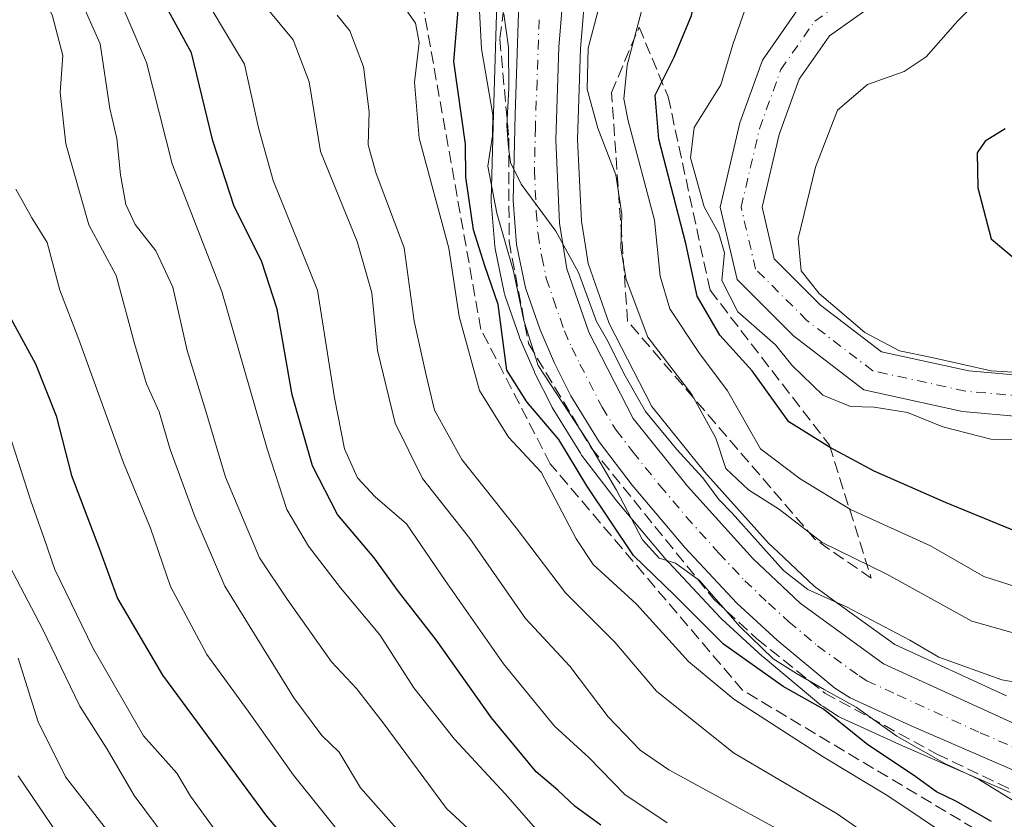
# Model space of a CAD drawing. Units: metres. Extents: x 593173 to 596594, y 4775337 to 4777698.
# Drawn here: x 593369 to 593504, y 4776555 to 4776664 of the extents above; entities that cross this region are included whole.
import ezdxf

# ---------------------------------------------------------------- set-up
doc = ezdxf.new("R2010")
doc.units = ezdxf.units.M
doc.header["$MEASUREMENT"] = 0
doc.linetypes.add('DGN Style 3', pattern=[2.307223458686699, 1.648016756204785, -0.6592067024819142])
doc.linetypes.add('DGN Style 4', pattern=[2.6384748266838614, 1.318413404963828, -0.6592067024819142, 0.001648016756204785, -0.6592067024819142])
for name, color, linetype, lineweight in [('Arbolado forestal CxS', 92, 'Continuous', 0), ('Carretera de calzada única Cxs', 7, 'Continuous', 13), ('Carretera de calzada única eje', 7, 'DGN Style 4', 0), ('Corriente natural Cxs', 4, 'Continuous', 13), ('Corriente natural eje', 4, 'DGN Style 4', 0), ('Curva de nivel maestra', 30, 'Continuous', 30), ('Curva de nivel normal', 30, 'Continuous', 0), ('Núcleo urbano CxS', 7, 'Continuous', 0), ('Suelo desnudo CxS', 253, 'Continuous', 0), ('Talud superficial', 30, 'DGN Style 3', 0)]:
    doc.layers.add(name, color=color, linetype=linetype, lineweight=lineweight)

msp = doc.modelspace()

# ---------------------------------------------------------------- linework, layer by layer
at = {"layer": 'Arbolado forestal CxS', "color": 92, "linetype": 'Continuous', "lineweight": 0}
for points in [[(593503.9036999998, 4776571.659499999, 264.4697000000015), (593488.6205000002, 4776578.6635, 264.4303000000073), (593481.3611000003, 4776583.9277, 263.7302999999956), (593477.6266999999, 4776586.636, 262.8365999999951), (593472.7002999998, 4776591.274499999, 262.609500000006), (593471.3576999997, 4776592.538699999, 262.5607000000018), (593462.6057000002, 4776602.274900001, 262.7820000000065), (593455.4177000001, 4776611.204600001, 263.2179000000033), (593449.5844999999, 4776622.524700001, 262.2927999999956), (593446.7390000002, 4776630.729499999, 263.133600000001), (593446.3515, 4776633.096700001, 263.0124999999971), (593445.7890999997, 4776636.5317, 262.9296999999933), (593445.2823000001, 4776647.659800001, 261.4435999999987), (593445.6858999999, 4776660.1151, 261.0541999999987), (593446.4234999996, 4776668.847300001, 261.2385999999969), (593447.2556999996, 4776675.146299999, 260.6316999999981), (593448.2165999999, 4776679.324899999, 260.2578999999969), (593450.0938999997, 4776682.655099999, 260.2603999999992), (593452.5960999997, 4776685.7805, 260.2140999999974), (593455.6967000002, 4776688.5537, 260.1589999999997), (593457.7408999996, 4776690.011299999, 260.0301999999938), (593471.7476000005, 4776697.0097, 259.1018999999943), (593493.2324999999, 4776706.314300001, 258.4134999999951), (593519.1826, 4776716.892100001, 257.584400000007)], [(593519.1826, 4776716.892100001, 257.584400000007), (593493.2324999999, 4776706.314300001, 258.4134999999951), (593471.7476000005, 4776697.0097, 259.1018999999943), (593457.7408999996, 4776690.011299999, 260.0301999999938), (593455.6967000002, 4776688.5537, 260.1589999999997), (593452.5960999997, 4776685.7805, 260.2140999999974), (593450.0938999997, 4776682.655099999, 260.2603999999992), (593448.2165999999, 4776679.324899999, 260.2578999999969), (593447.2556999996, 4776675.146299999, 260.6316999999981), (593446.4234999996, 4776668.847300001, 261.2385999999969), (593445.6858999999, 4776660.1151, 261.0541999999987), (593445.2823000001, 4776647.659800001, 261.4435999999987), (593445.7890999997, 4776636.5317, 262.9296999999933), (593446.3515, 4776633.096700001, 263.0124999999971), (593446.7390000002, 4776630.729499999, 263.133600000001), (593449.5844999999, 4776622.524700001, 262.2927999999956), (593455.4177000001, 4776611.204600001, 263.2179000000033), (593462.6057000002, 4776602.274900001, 262.7820000000065), (593471.3576999997, 4776592.538699999, 262.5607000000018), (593472.7002999998, 4776591.274499999, 262.609500000006), (593477.6266999999, 4776586.636, 262.8365999999951), (593481.3611000003, 4776583.9277, 263.7302999999956), (593488.6205000002, 4776578.6635, 264.4303000000073), (593503.9036999998, 4776571.659499999, 264.4697000000015)], [(593503.8256999999, 4776689.7183, 243.4260000000068), (593494.9748999998, 4776680.062899999, 242.4925999999978), (593482.7792999997, 4776670.851299999, 242.9728999999934), (593475.6700999998, 4776665.833100001, 243.662599999996), (593470.5460999999, 4776658.5131, 244.0323000000062), (593467.4543000003, 4776649.940300001, 243.7834000000003), (593464.7538999999, 4776638.4275, 244.2712000000029), (593467.0701000001, 4776628.5449, 244.0228999999963), (593474.7770999996, 4776620.837900001, 244.1410000000033), (593484.4151, 4776613.467700001, 244.187699999995), (593497.8969000002, 4776610.5185, 244.6491999999998), (593514.1990999999, 4776609.0723, 245.3022000000055)], [(593514.1990999999, 4776609.0723, 245.3022000000055), (593497.8969000002, 4776610.5185, 244.6491999999998), (593484.4151, 4776613.467700001, 244.187699999995), (593474.7770999996, 4776620.837900001, 244.1410000000033), (593467.0701000001, 4776628.5449, 244.0228999999963), (593464.7538999999, 4776638.4275, 244.2712000000029), (593467.4543000003, 4776649.940300001, 243.7834000000003), (593470.5460999999, 4776658.5131, 244.0323000000062), (593475.6700999998, 4776665.833100001, 243.662599999996), (593482.7792999997, 4776670.851299999, 242.9728999999934), (593494.9748999998, 4776680.062899999, 242.4925999999978), (593503.8256999999, 4776689.7183, 243.4260000000068)], [(593515.2522999998, 4776614.6009, 247.4986999999965), (593498.7461000001, 4776616.065099999, 246.3313000000053), (593486.8278999999, 4776618.672300001, 245.3769000000029), (593478.4741000002, 4776625.060500001, 245.1999999999971), (593472.1580999997, 4776631.376300001, 243.882500000007), (593470.5056999996, 4776638.427100001, 243.7801000000036), (593472.8322999999, 4776648.3455, 243.446299999996), (593475.5613000002, 4776655.9123, 243.2223999999987), (593479.6977000004, 4776661.8215, 242.9446999999927), (593486.0824999996, 4776666.328299999, 242.6667000000016), (593498.7577000001, 4776675.9023, 242.1233999999968), (593507.3693000004, 4776685.296700001, 241.4260000000068)], [(593507.3693000004, 4776685.296700001, 241.4260000000068), (593498.7577000001, 4776675.9023, 242.1233999999968), (593486.0824999996, 4776666.328299999, 242.6667000000016), (593479.6977000004, 4776661.8215, 242.9446999999927), (593475.5613000002, 4776655.9123, 243.2223999999987), (593472.8322999999, 4776648.3455, 243.446299999996), (593470.5056999996, 4776638.427100001, 243.7801000000036), (593472.1580999997, 4776631.376300001, 243.882500000007), (593478.4741000002, 4776625.060500001, 245.1999999999971), (593486.8278999999, 4776618.672300001, 245.3769000000029), (593498.7461000001, 4776616.065099999, 246.3313000000053), (593515.2522999998, 4776614.6009, 247.4986999999965)], [(593434.3017999995, 4776667.897100001, 267.4104999999981), (593433.7614000002, 4776651.176899999, 269.2832000000053), (593433.4611000001, 4776639.436899999, 270.4293999999936), (593433.4600999998, 4776639.360099999, 270.4551999999967), (593433.4694999997, 4776639.122099999, 270.5160999999935), (593433.9495000001, 4776633.0921, 271.3166999999958), (593433.9857000001, 4776632.8091, 271.3206999999966), (593434.0027000001, 4776632.720899999, 271.3117000000057), (593435.2326999997, 4776626.790899999, 271.9677999999985), (593435.3331000004, 4776626.424699999, 271.879700000005), (593437.3120999997, 4776620.669299999, 270.405700000003), (593437.3882999998, 4776620.475299999, 270.3745999999956), (593439.3683000002, 4776615.915300001, 269.6345000000001), (593439.4406000003, 4776615.761299999, 269.5988999999972), (593441.6906000003, 4776611.291300001, 268.5834000000032), (593441.7721999995, 4776611.140100001, 268.6110000000044), (593441.8129000004, 4776611.0715, 268.6184999999969), (593445.6529999999, 4776604.811600001, 269.8074999999953), (593445.8256999999, 4776604.5595, 269.7853999999934), (593450.3457000004, 4776598.639599999, 269.997000000003), (593450.4341000002, 4776598.529100001, 269.9817999999942), (593457.6262999997, 4776589.9967, 268.9579999999987), (593457.7307000002, 4776589.879100001, 268.9955999999947), (593464.8408000004, 4776582.289200001, 268.9676999999938), (593465.0050999997, 4776582.126700001, 268.9578000000038), (593470.5251000002, 4776577.0767, 269.127999999997), (593470.6261999998, 4776576.988299999, 269.1524999999965), (593478.5203, 4776570.4147, 269.7102000000014), (593478.8295, 4776570.189099999, 269.8411000000052), (593480.9195999998, 4776568.859200001, 270.1901000000071), (593481.0301999999, 4776568.792099999, 270.1912000000011), (593481.2858999996, 4776568.660300001, 270.1646999999939), (593489.6719000004, 4776564.8387, 269.0786999999983), (593504.3870999999, 4776558.465100001, 268.4527999999991)], [(593434.3017999995, 4776667.897100001, 267.4104999999981), (593433.7614000002, 4776651.176899999, 269.2832000000053), (593433.4611000001, 4776639.436899999, 270.4293999999936), (593433.4600999998, 4776639.360099999, 270.4551999999967), (593433.4694999997, 4776639.122099999, 270.5160999999935), (593433.9495000001, 4776633.0921, 271.3166999999958), (593433.9857000001, 4776632.8091, 271.3206999999966), (593434.0027000001, 4776632.720899999, 271.3117000000057), (593435.2326999997, 4776626.790899999, 271.9677999999985), (593435.3331000004, 4776626.424699999, 271.879700000005), (593437.3120999997, 4776620.669299999, 270.405700000003), (593437.3882999998, 4776620.475299999, 270.3745999999956), (593439.3683000002, 4776615.915300001, 269.6345000000001), (593439.4406000003, 4776615.761299999, 269.5988999999972), (593441.6906000003, 4776611.291300001, 268.5834000000032), (593441.7721999995, 4776611.140100001, 268.6110000000044), (593441.8129000004, 4776611.0715, 268.6184999999969), (593445.6529999999, 4776604.811600001, 269.8074999999953), (593445.8256999999, 4776604.5595, 269.7853999999934), (593450.3457000004, 4776598.639599999, 269.997000000003), (593450.4341000002, 4776598.529100001, 269.9817999999942), (593457.6262999997, 4776589.9967, 268.9579999999987), (593457.7307000002, 4776589.879100001, 268.9955999999947), (593464.8408000004, 4776582.289200001, 268.9676999999938), (593465.0050999997, 4776582.126700001, 268.9578000000038), (593470.5251000002, 4776577.0767, 269.127999999997), (593470.6261999998, 4776576.988299999, 269.1524999999965), (593478.5203, 4776570.4147, 269.7102000000014), (593478.8295, 4776570.189099999, 269.8411000000052), (593480.9195999998, 4776568.859200001, 270.1901000000071), (593481.0301999999, 4776568.792099999, 270.1912000000011), (593481.2858999996, 4776568.660300001, 270.1646999999939), (593489.6719000004, 4776564.8387, 269.0786999999983), (593504.3870999999, 4776558.465100001, 268.4527999999991)]]:
    msp.add_polyline3d(points, dxfattribs=at)
at = {"layer": 'Carretera de calzada única Cxs', "color": 7, "linetype": 'Continuous', "lineweight": 13}
for points in [[(593518.0500999996, 4776719.670100001, 259.929099999994), (593492.0701000001, 4776709.0801, 259.3222999999998), (593470.4801000003, 4776699.7301, 263.1353999999992), (593456.1901000004, 4776692.590100001, 260.5610000000015), (593453.8201000001, 4776690.9001, 260.7072999999946), (593450.4101, 4776687.850099999, 261.6309999999939), (593447.6001000004, 4776684.340100001, 261.841499999995), (593445.3901000004, 4776680.420100001, 262.1967000000004), (593444.3000999996, 4776675.6801, 261.8641999999964), (593443.4401000004, 4776669.170100001, 262.0767000000051), (593442.6901000004, 4776660.290100001, 262.7519999999931), (593442.2801000001, 4776647.640100001, 264.4839000000065), (593442.8000999996, 4776636.220100001, 279.1284000000014), (593443.8201000001, 4776629.9901, 281.3506000000052), (593446.8201000001, 4776621.340100001, 269.2338000000018), (593452.8901000004, 4776609.5601, 267.6524000000064), (593460.3201000001, 4776600.3301, 267.0011999999988), (593469.2100999998, 4776590.440099999, 265.8255999999965), (593475.7100999998, 4776584.3201, 265.5464999999967), (593487.1001000004, 4776576.0601, 267.2464000000036), (593509.7500999998, 4776565.6801, 269.199099999998)], [(593518.0500999996, 4776719.670100001, 259.929099999994), (593492.0701000001, 4776709.0801, 259.3222999999998), (593470.4801000003, 4776699.7301, 263.1353999999992), (593456.1901000004, 4776692.590100001, 260.5610000000015), (593453.8201000001, 4776690.9001, 260.7072999999946), (593450.4101, 4776687.850099999, 261.6309999999939), (593447.6001000004, 4776684.340100001, 261.841499999995), (593445.3901000004, 4776680.420100001, 262.1967000000004), (593444.3000999996, 4776675.6801, 261.8641999999964), (593443.4401000004, 4776669.170100001, 262.0767000000051), (593442.6901000004, 4776660.290100001, 262.7519999999931), (593442.2801000001, 4776647.640100001, 264.4839000000065), (593442.8000999996, 4776636.220100001, 279.1284000000014), (593443.8201000001, 4776629.9901, 281.3506000000052), (593446.8201000001, 4776621.340100001, 269.2338000000018), (593452.8901000004, 4776609.5601, 267.6524000000064), (593460.3201000001, 4776600.3301, 267.0011999999988), (593469.2100999998, 4776590.440099999, 265.8255999999965), (593475.7100999998, 4776584.3201, 265.5464999999967), (593487.1001000004, 4776576.0601, 267.2464000000036), (593509.7500999998, 4776565.6801, 269.199099999998)], [(593505.6901000004, 4776561.170100001, 271.5338999999949), (593490.8901000004, 4776567.5801, 276.0157999999938), (593482.5301000001, 4776571.390100001, 277.3016999999964), (593480.4401000004, 4776572.720100001, 278.2504999999946), (593472.5500999996, 4776579.290100001, 271.0518000000012), (593467.0301000001, 4776584.340100001, 273.6062999999995), (593459.9200999998, 4776591.9301, 273.9054999999935), (593452.7301000003, 4776600.460100001, 279.5991999999969), (593448.2100999998, 4776606.380100001, 279.8668999999936), (593444.3701, 4776612.640100001, 278.8641999999964), (593442.1201, 4776617.110099999, 280.5953000000009), (593440.1401000004, 4776621.670100001, 288.0335000000051), (593438.1700999998, 4776627.4001, 292.4600999999966), (593436.9401000004, 4776633.3301, 291.0537999999942), (593436.4600999998, 4776639.360099999, 284.9600000000065), (593436.7600999996, 4776651.090100001, 285.074099999998), (593437.3000999996, 4776667.800100001, 270.6545999999944)], [(593505.6901000004, 4776561.170100001, 271.5338999999949), (593490.8901000004, 4776567.5801, 276.0157999999938), (593482.5301000001, 4776571.390100001, 277.3016999999964), (593480.4401000004, 4776572.720100001, 278.2504999999946), (593472.5500999996, 4776579.290100001, 271.0518000000012), (593467.0301000001, 4776584.340100001, 273.6062999999995), (593459.9200999998, 4776591.9301, 273.9054999999935), (593452.7301000003, 4776600.460100001, 279.5991999999969), (593448.2100999998, 4776606.380100001, 279.8668999999936), (593444.3701, 4776612.640100001, 278.8641999999964), (593442.1201, 4776617.110099999, 280.5953000000009), (593440.1401000004, 4776621.670100001, 288.0335000000051), (593438.1700999998, 4776627.4001, 292.4600999999966), (593436.9401000004, 4776633.3301, 291.0537999999942), (593436.4600999998, 4776639.360099999, 284.9600000000065), (593436.7600999996, 4776651.090100001, 285.074099999998), (593437.3000999996, 4776667.800100001, 270.6545999999944)]]:
    msp.add_polyline3d(points, dxfattribs=at)
at = {"layer": 'Carretera de calzada única eje', "color": 7, "linetype": 'DGN Style 4', "lineweight": 0}
msp.add_polyline3d([(593440.0000999998, 4776664.040100001, 266.3565999999992), (593439.7301000003, 4776655.6801, 274.8377999999939), (593439.5100999996, 4776649.360099999, 274.6196000000054), (593439.3701, 4776643.5001, 273.9140000000043), (593439.6201, 4776637.790100001, 282.551999999996), (593439.8701, 4776634.7601, 285.4152999999933), (593440.3701, 4776631.6601, 287.4317000000011), (593441.0000999998, 4776628.6801, 289.1904000000068), (593441.9801000003, 4776625.8301, 288.7878999999957), (593443.4801000003, 4776621.5101, 281.8110000000015), (593444.4801000003, 4776619.2301, 276.3111000000063), (593445.6001000004, 4776616.9901, 272.6203999999998), (593448.6401000004, 4776611.090100001, 274.0384999999951), (593450.5500999996, 4776607.970100001, 272.9193999999989), (593452.8201000001, 4776605.0101, 274.1394), (593456.5301000001, 4776600.390100001, 270.3524000000034), (593460.1201, 4776596.130100001, 268.5529999999999), (593464.5701000001, 4776591.1801, 268.7569999999978), (593468.1201, 4776587.4001, 267.5571999999956), (593471.3701, 4776584.3301, 267.2786000000052), (593474.1401000004, 4776581.800100001, 266.9229999999953), (593478.0701000001, 4776578.5101, 270.786500000002), (593483.7600999996, 4776574.390100001, 271.9373999999953), (593484.8201000001, 4776573.720100001, 271.7308000000049), (593488.9801000003, 4776571.8201, 270.1837999999989), (593500.3201000001, 4776566.630100001, 268.8377000000037), (593507.7301000003, 4776563.420100001, 267.9728999999934)], dxfattribs=at)
at = {"layer": 'Corriente natural Cxs', "color": 4, "linetype": 'Continuous', "lineweight": 13}
for points in [[(593514.1990999999, 4776609.0723, 245.3022000000055), (593497.8969000002, 4776610.5185, 244.6491999999998), (593484.4151, 4776613.467700001, 244.187699999995), (593474.7770999996, 4776620.837900001, 244.1410000000033), (593467.0701000001, 4776628.5449, 244.0228999999963), (593464.7538999999, 4776638.4275, 244.2712000000029), (593467.4543000003, 4776649.940300001, 243.7834000000003), (593470.5460999999, 4776658.5131, 244.0323000000062), (593475.6700999998, 4776665.833100001, 243.662599999996), (593482.7792999997, 4776670.851299999, 242.9728999999934), (593494.9748999998, 4776680.062899999, 242.4925999999978), (593503.8256999999, 4776689.7183, 243.4260000000068)], [(593514.1990999999, 4776609.0723, 245.3022000000055), (593497.8969000002, 4776610.5185, 244.6491999999998), (593484.4151, 4776613.467700001, 244.187699999995), (593474.7770999996, 4776620.837900001, 244.1410000000033), (593467.0701000001, 4776628.5449, 244.0228999999963), (593464.7538999999, 4776638.4275, 244.2712000000029), (593467.4543000003, 4776649.940300001, 243.7834000000003), (593470.5460999999, 4776658.5131, 244.0323000000062), (593475.6700999998, 4776665.833100001, 243.662599999996), (593482.7792999997, 4776670.851299999, 242.9728999999934), (593494.9748999998, 4776680.062899999, 242.4925999999978), (593503.8256999999, 4776689.7183, 243.4260000000068)], [(593507.3693000004, 4776685.296700001, 241.4260000000068), (593498.7577000001, 4776675.9023, 242.1233999999968), (593486.0824999996, 4776666.328299999, 242.6667000000016), (593479.6977000004, 4776661.8215, 242.9446999999927), (593475.5613000002, 4776655.9123, 243.2223999999987), (593472.8322999999, 4776648.3455, 243.446299999996), (593470.5056999996, 4776638.427100001, 243.7801000000036), (593472.1580999997, 4776631.376300001, 243.882500000007), (593478.4741000002, 4776625.060500001, 245.1999999999971), (593486.8278999999, 4776618.672300001, 245.3769000000029), (593498.7461000001, 4776616.065099999, 246.3313000000053), (593515.2522999998, 4776614.6009, 247.4986999999965)], [(593507.3693000004, 4776685.296700001, 241.4260000000068), (593498.7577000001, 4776675.9023, 242.1233999999968), (593486.0824999996, 4776666.328299999, 242.6667000000016), (593479.6977000004, 4776661.8215, 242.9446999999927), (593475.5613000002, 4776655.9123, 243.2223999999987), (593472.8322999999, 4776648.3455, 243.446299999996), (593470.5056999996, 4776638.427100001, 243.7801000000036), (593472.1580999997, 4776631.376300001, 243.882500000007), (593478.4741000002, 4776625.060500001, 245.1999999999971), (593486.8278999999, 4776618.672300001, 245.3769000000029), (593498.7461000001, 4776616.065099999, 246.3313000000053), (593515.2522999998, 4776614.6009, 247.4986999999965)]]:
    msp.add_polyline3d(points, dxfattribs=at)
at = {"layer": 'Corriente natural eje', "color": 4, "linetype": 'DGN Style 4', "lineweight": 0}
msp.add_polyline3d([(593581.0038999999, 4776551.246900001, 248.4658999999956), (593584.3113000002, 4776556.406300001, 247.7437000000064), (593585.3695, 4776562.888499999, 247.5785999999935), (593581.7977, 4776570.826099999, 247.4584999999934), (593581.2685000002, 4776581.806299999, 247.1202999999951), (593575.5799000004, 4776590.405300001, 246.942200000005), (593566.5840999996, 4776594.638699999, 246.6637000000046), (593556.6623000001, 4776601.385500001, 246.0963999999949), (593546.8727000002, 4776607.074100001, 246.3466000000044), (593539.3318999996, 4776606.8095, 246.135500000004), (593525.4413000002, 4776608.661499999, 245.9636000000028), (593514.7257000003, 4776611.8365, 246.0771999999997), (593498.3214999996, 4776613.2919, 245.0911000000051), (593485.6215000004, 4776616.069900001, 244.5834999999934), (593476.6255000001, 4776622.949100001, 244.4205999999977), (593469.6140999999, 4776629.9605, 243.7519000000029), (593467.6297000004, 4776638.427300001, 243.8004999999976), (593470.1432999996, 4776649.142899999, 243.5675000000047), (593473.0537, 4776657.2127, 243.3840999999957), (593477.6838999996, 4776663.827299999, 243.1349000000046), (593479.4146999996, 4776665.048900001, 243.0669000000053)], dxfattribs=at)
at = {"layer": 'Curva de nivel maestra', "color": 30, "linetype": 'Continuous', "lineweight": 30, "flags": 128}
for points, elevation in [([(593505.2400000002, 4776594.120100001), (593495.5899999999, 4776598.090100001), (593485.8399999999, 4776602.340100001), (593479.7199999997, 4776605.6501), (593474.1500000004, 4776609.0801), (593469.1500000004, 4776616.090100001), (593464.7100000001, 4776620.9301), (593461.5999999996, 4776626.2501), (593460.0800000001, 4776633.460100001), (593456.3799999999, 4776647.710100001), (593455.9000000004, 4776653.7401), (593458.4699999997, 4776658.940099999), (593460.8600000005, 4776664.620100001), (593461.75, 4776668.770099999), (593461.7300000006, 4776673.1601), (593462.8300000001, 4776676.710100001), (593467.2000000002, 4776680.9901), (593474.0199999996, 4776686.2601), (593480.0700000003, 4776690.520099999), (593490.8600000005, 4776695.1801), (593504.7999999998, 4776701.540100001)], 250), ([(593448.4600000001, 4776554.0001), (593444.9500000002, 4776556.5601), (593442.5599999996, 4776558.7601), (593439.6200000001, 4776561.290100001), (593433.5099999999, 4776568.640100001), (593425.9600000001, 4776579.340100001), (593420.7999999998, 4776585.920100001), (593417.4500000002, 4776590.5001), (593412.4400000004, 4776596.440099999), (593409.0499999998, 4776603.100099999), (593406.2699999996, 4776612.780099999), (593404.2199999997, 4776624.4901), (593402.0700000003, 4776631.110099999), (593398.3399999999, 4776638.5101), (593395.3899999997, 4776647.5101), (593392.5, 4776659.5101), (593387.0199999996, 4776669.5101)], 300), ([(593501.8600000005, 4776554.5101), (593497, 4776557.270099999), (593494.3399999999, 4776558.5701), (593491.2000000002, 4776560.850099999), (593484.9500000002, 4776564.9801), (593478.9100000003, 4776569.840100001), (593473.3700000001, 4776572.940099999), (593465.2400000002, 4776578.7301), (593458.54, 4776585.440099999), (593452.9299999997, 4776590.860099999), (593446.5300000003, 4776600.360099999), (593442.7100000001, 4776606.690099999), (593438.3300000001, 4776611.840100001), (593435.6200000001, 4776616.1801), (593434.4199999999, 4776625.1501), (593432.5800000001, 4776630.4001), (593431.0499999998, 4776635.3201), (593429.9800000006, 4776642.530099999), (593429.9400000004, 4776647.020099999), (593428.3799999999, 4776658.3101), (593429.0199999996, 4776666.450099999)], 275), ([(593503.7100000001, 4776649.110099999), (593500.9699999997, 4776647.440099999), (593499.8799999999, 4776645.860099999), (593500, 4776641.0601), (593501.8200000003, 4776634.120100001), (593505.8200000003, 4776630.7501)], 250), ([(593366.75, 4776625.110099999), (593371.1600000003, 4776617.020099999), (593373.9800000006, 4776609.940099999), (593376.1100000005, 4776601.780099999), (593379.9100000003, 4776591.700099999), (593382.3700000001, 4776584.970100001), (593388.5199999996, 4776574.5001), (593402.7400000002, 4776555.210100001), (593417.6399999997, 4776537.630100001)], 325)]:
    msp.add_lwpolyline(points, dxfattribs=dict(at, elevation=elevation))
at = {"layer": 'Curva de nivel normal', "color": 30, "linetype": 'Continuous', "lineweight": 0, "flags": 128}
for points, elevation in [([(593505.3799999999, 4776586.52), (593500.7999999998, 4776587.99), (593493.5099999999, 4776592.17), (593482.5999999996, 4776597.130000001), (593475.7000000002, 4776601.300000001), (593470.2999999998, 4776605.4), (593465.7699999996, 4776613.34), (593461.8300000001, 4776618.58), (593457.8799999999, 4776624.52), (593456.5800000001, 4776628.99), (593455.8099999996, 4776636.67), (593452.1900000004, 4776650.220000001), (593451.5899999999, 4776653.210000001), (593452.0599999996, 4776657.84), (593454.7699999996, 4776668.180000001), (593455.5499999998, 4776675.17), (593456.75, 4776678.539999999), (593459.2000000002, 4776681.9), (593466.2400000002, 4776688.119999999), (593475.8899999997, 4776694.380000001), (593481.8899999997, 4776696.550000001), (593488.7400000002, 4776700.050000001), (593507.9000000004, 4776708.710000001)], 255), ([(593506.54, 4776606.699999999), (593501.7699999996, 4776606.75), (593495.2100000001, 4776608.41), (593490.3799999999, 4776610.380000001), (593485.8399999999, 4776611.119999999), (593482.5999999996, 4776611.189999999), (593478.8099999996, 4776612.74), (593474.5800000001, 4776616.84), (593472.3499999996, 4776619.619999999), (593467.1799999997, 4776624.109999999), (593465, 4776628.4), (593465.3600000005, 4776632.199999999), (593464.5999999996, 4776634.84), (593462.5800000001, 4776638.49), (593460.7000000002, 4776645.16), (593461.2300000006, 4776649.310000001), (593464.8399999999, 4776655.140000001), (593466.5, 4776660.66), (593469.1799999997, 4776668.369999999), (593474.9100000003, 4776678), (593482.3600000005, 4776685.16), (593489.7699999996, 4776687.5), (593498.3200000003, 4776692.100000001), (593506.0099999999, 4776695.960000001)], 245), ([(593365.9400000004, 4776684.050000001), (593371.1299999999, 4776679.680000001), (593374.1200000001, 4776674.720000001), (593376.0700000003, 4776669.57), (593380.0199999996, 4776660.75), (593381.3099999996, 4776651.890000001), (593382.2999999998, 4776647.789999999), (593382.7800000003, 4776642.83), (593383.5199999996, 4776638.810000001), (593384.8099999996, 4776636.050000001), (593387.5999999996, 4776632.480000001), (593389.9299999997, 4776627.51), (593391.8899999997, 4776618.859999999), (593394.4699999997, 4776610.58), (593397.1399999997, 4776601.529999999), (593401.7800000003, 4776590.51), (593405.5599999996, 4776584.880000001), (593411.6500000004, 4776576.32), (593415.0499999998, 4776572.66), (593418.6900000004, 4776567.960000001), (593427.3399999999, 4776556.279999999), (593440.1200000001, 4776544.49)], 310), ([(593420.8700000001, 4776553.140000001), (593415.5999999996, 4776559.09), (593412.6799999997, 4776563.949999999), (593410.3200000003, 4776566.25), (593406.4800000006, 4776571.41), (593397.0700000003, 4776586.66), (593392.9500000002, 4776596.15), (593389.5999999996, 4776605.310000001), (593388.0800000001, 4776610.460000001), (593386.3600000005, 4776614.289999999), (593384.7000000002, 4776619.779999999), (593382.2000000002, 4776629.08), (593378.4400000004, 4776636), (593375.2999999998, 4776647.09), (593374.54, 4776654.100000001), (593374.9000000004, 4776659.16), (593373.4299999997, 4776664.689999999), (593369.3399999999, 4776672.130000001), (593365.5999999996, 4776676.600000001)], 314.9999999999999), ([(593506.54, 4776674.26), (593503.5700000003, 4776670.189999999), (593497.25, 4776663.9), (593492.9100000003, 4776658.970000001), (593489.9100000003, 4776656.960000001), (593484.9199999999, 4776655.199999999), (593480.8200000003, 4776651.66), (593477.7800000003, 4776643.880000001), (593475.4400000004, 4776634.16), (593475.8200000003, 4776629.74), (593478.2999999998, 4776626.609999999), (593484.5300000003, 4776621.310000001), (593489.2906999999, 4776618.819), (593493.7182999998, 4776617.8914), (593501.8146000003, 4776616.0657), (593510.0696, 4776615.589500001)], 245), ([(593439.8700000001, 4776553.130000001), (593435.3600000005, 4776558.300000001), (593428.4600000001, 4776565.730000001), (593422.8700000001, 4776572.75), (593418.2599999999, 4776580), (593412.8600000005, 4776586.41), (593408.5099999999, 4776592.100000001), (593405.54, 4776597.130000001), (593402.8200000003, 4776605.42), (593396.6500000004, 4776626.92), (593389.8600000005, 4776644.359999999), (593386.3300000001, 4776658.210000001), (593381.5300000003, 4776669.51)], 305), ([(593457.5, 4776554.34), (593451.7400000002, 4776558.199999999), (593446.7999999998, 4776563.24), (593442.0999999996, 4776567.529999999), (593435.1299999999, 4776576.050000001), (593427.1699999999, 4776587.430000001), (593421.9000000004, 4776595.16), (593417.5899999999, 4776598.850000001), (593415.2000000002, 4776601.460000001), (593413.3899999997, 4776605.41), (593412.0599999996, 4776612.359999999), (593409.7199999997, 4776627.07), (593403.6600000003, 4776642.08), (593401.6600000003, 4776649.26), (593399.7300000006, 4776657.980000001), (593392.5999999996, 4776669.960000001)], 295), ([(593399.5099999999, 4776669.600000001), (593406.3799999999, 4776661.27), (593408.5700000003, 4776655.57), (593410.1100000005, 4776646.02), (593415.1299999999, 4776633.730000001), (593417.1299999999, 4776626.730000001), (593417.9100000003, 4776618.84), (593420.3300000001, 4776608.930000001), (593424.0700000003, 4776601.34), (593430.54, 4776593.17), (593438.1600000003, 4776582.220000001), (593444.2100000001, 4776575.699999999), (593449.4600000001, 4776568.800000001), (593453.8200000003, 4776564.25), (593457.7400000002, 4776561.57), (593476.4800000006, 4776551.350000001)], 290), ([(593496.54, 4776552.100000001), (593487.7000000002, 4776558), (593478.8600000005, 4776563.34), (593466.6299999999, 4776571.230000001), (593460.4500000002, 4776576.380000001), (593453.3300000001, 4776584.180000001), (593447.4000000004, 4776589.59), (593445.0700000003, 4776593.100000001), (593440.29, 4776602.220000001), (593435.8499999996, 4776606.99), (593431.8700000001, 4776613.380000001), (593429.0800000001, 4776623.480000001), (593427.6699999999, 4776632.84), (593423.6100000005, 4776647.84), (593422.9800000006, 4776655.51), (593423.6200000001, 4776660.939999999), (593423.1200000001, 4776663.58), (593421.6200000001, 4776665.699999999)], 280), ([(593431.8099999996, 4776666.130000001), (593432.1399999997, 4776660.07), (593433.7100000001, 4776651.050000001), (593433.6600000003, 4776648.17), (593433.0199999996, 4776644.050000001), (593434.2300000006, 4776637.619999999), (593436.5199999996, 4776629.699999999), (593437.9299999997, 4776622.960000001), (593439.8799999999, 4776616.779999999), (593446.6399999997, 4776606.52), (593450.6100000005, 4776599.77), (593454.1600000003, 4776592.970000001), (593456.4299999997, 4776590.480000001), (593458.6699999999, 4776589.77), (593461.9600000001, 4776587.42), (593467.4500000002, 4776581.130000001), (593472, 4776576.74), (593475.2000000002, 4776574.730000001), (593478.9699999997, 4776572.529999999), (593483.3499999996, 4776570.100000001), (593488.9199999999, 4776566.16), (593495.4900000002, 4776562.430000001), (593500.0700000003, 4776560.300000001), (593504.7300000006, 4776557.41)], 270), ([(593448.04, 4776665.180000001), (593446.7300000006, 4776660.140000001), (593446.5800000001, 4776654.529999999), (593448.0199999996, 4776649.220000001), (593450.5, 4776642.850000001), (593451.3200000003, 4776637.449999999), (593451.2000000002, 4776632.83), (593451.9100000003, 4776628.529999999), (593454.8799999999, 4776620.680000001), (593460.9000000004, 4776612.850000001), (593464.1900000004, 4776606.859999999), (593465.54, 4776602.710000001), (593468.6500000004, 4776599.82), (593472.8600000005, 4776597.119999999), (593478.7100000001, 4776592.619999999), (593487.54, 4776588.27), (593499.1799999997, 4776581.890000001), (593506.2699999996, 4776579.859999999)], 260), ([(593491.7100000001, 4776547.960000001), (593480.7699999996, 4776555.539999999), (593466.5999999996, 4776563.869999999), (593456.04, 4776572.300000001), (593450.3799999999, 4776578.980000001), (593443.6200000001, 4776585.74), (593436.8899999997, 4776594.630000001), (593429.4299999997, 4776603.960000001), (593425.7300000006, 4776610.680000001), (593424.5599999996, 4776615.480000001), (593422.9199999999, 4776622.859999999), (593421.5899999999, 4776632.880000001), (593417.75, 4776643.029999999), (593416.6500000004, 4776646.960000001), (593416.7800000003, 4776651.470000001), (593416.0199999996, 4776657.600000001), (593414.8799999999, 4776660.600000001), (593414.1200000001, 4776662.529999999), (593412.4199999999, 4776664.65)], 285), ([(593518.0099999999, 4776571.279999999), (593503.2800000003, 4776573.869999999), (593494.6699999999, 4776576.930000001), (593490.6900000004, 4776579.279999999), (593482.0199999996, 4776583.83), (593476.7400000002, 4776586.210000001), (593473.4199999999, 4776588.810000001), (593466.4000000004, 4776596.640000001), (593464.5800000001, 4776598.5), (593462.3799999999, 4776601.460000001), (593458.8200000003, 4776605.34), (593454.54, 4776610.52), (593451.6100000005, 4776615.720000001), (593449.4100000003, 4776620.100000001), (593447.8499999996, 4776622.83), (593445.4000000004, 4776629.5), (593442.3200000003, 4776635.17), (593437.5800000001, 4776641.560000001), (593436.0999999996, 4776644.51), (593435.8200000003, 4776646.600000001), (593435.5800000001, 4776649.539999999), (593435.8600000005, 4776654.699999999), (593435.8399999999, 4776660.279999999), (593435.1900000004, 4776664.859999999)], 265), ([(593413.9900000002, 4776551.41), (593406.4199999999, 4776560.84), (593400.2599999999, 4776569.59), (593394.5800000001, 4776577.33), (593389.6299999999, 4776586.600000001), (593386.9000000004, 4776594.58), (593383.2199999997, 4776603.49), (593377.0999999996, 4776620.359999999), (593374.5199999996, 4776627.100000001), (593372.7599999999, 4776633.600000001), (593370.6600000003, 4776636.960000001), (593368.4800000006, 4776640.880000001)], 320), ([(593395.8399999999, 4776553.189999999), (593392.3799999999, 4776557.949999999), (593390.4900000002, 4776561.100000001), (593385.9500000002, 4776566.220000001), (593379, 4776578.210000001), (593373.7999999998, 4776588.930000001), (593372.3600000005, 4776593.16), (593370.5499999998, 4776598.300000001), (593366.7300000006, 4776610.039999999)], 330), ([(593367.5999999996, 4776589.430000001), (593372.1200000001, 4776580.84), (593377.2199999997, 4776570.24), (593380.9699999997, 4776564.4), (593384.6699999999, 4776558.060000001), (593390.4800000006, 4776550.220000001)], 335), ([(593368.7800000003, 4776576.800000001), (593371.5199999996, 4776568.119999999), (593375.29, 4776560.609999999), (593384.2400000002, 4776549.09)], 340), ([(593368.7999999998, 4776560.730000001), (593376.9800000006, 4776548.730000001)], 345.0000000000001)]:
    msp.add_lwpolyline(points, dxfattribs=dict(at, elevation=elevation))
at = {"layer": 'Núcleo urbano CxS', "color": 7, "linetype": 'Continuous', "lineweight": 0}
for points in [[(593519.1826, 4776716.892100001, 257.584400000007), (593493.2324999999, 4776706.314300001, 258.4134999999951), (593471.7476000005, 4776697.0097, 259.1018999999943), (593457.7408999996, 4776690.011299999, 260.0301999999938), (593455.6967000002, 4776688.5537, 260.1589999999997), (593452.5960999997, 4776685.7805, 260.2140999999974), (593450.0938999997, 4776682.655099999, 260.2603999999992), (593448.2165999999, 4776679.324899999, 260.2578999999969), (593447.2556999996, 4776675.146299999, 260.6316999999981), (593446.4234999996, 4776668.847300001, 261.2385999999969), (593445.6858999999, 4776660.1151, 261.0541999999987), (593445.2823000001, 4776647.659800001, 261.4435999999987), (593445.7890999997, 4776636.5317, 262.9296999999933), (593446.3515, 4776633.096700001, 263.0124999999971), (593446.7390000002, 4776630.729499999, 263.133600000001), (593449.5844999999, 4776622.524700001, 262.2927999999956), (593455.4177000001, 4776611.204600001, 263.2179000000033), (593462.6057000002, 4776602.274900001, 262.7820000000065), (593471.3576999997, 4776592.538699999, 262.5607000000018), (593472.7002999998, 4776591.274499999, 262.609500000006), (593477.6266999999, 4776586.636, 262.8365999999951), (593481.3611000003, 4776583.9277, 263.7302999999956), (593488.6205000002, 4776578.6635, 264.4303000000073), (593503.9036999998, 4776571.659499999, 264.4697000000015)], [(593519.1826, 4776716.892100001, 257.584400000007), (593493.2324999999, 4776706.314300001, 258.4134999999951), (593471.7476000005, 4776697.0097, 259.1018999999943), (593457.7408999996, 4776690.011299999, 260.0301999999938), (593455.6967000002, 4776688.5537, 260.1589999999997), (593452.5960999997, 4776685.7805, 260.2140999999974), (593450.0938999997, 4776682.655099999, 260.2603999999992), (593448.2165999999, 4776679.324899999, 260.2578999999969), (593447.2556999996, 4776675.146299999, 260.6316999999981), (593446.4234999996, 4776668.847300001, 261.2385999999969), (593445.6858999999, 4776660.1151, 261.0541999999987), (593445.2823000001, 4776647.659800001, 261.4435999999987), (593445.7890999997, 4776636.5317, 262.9296999999933), (593446.3515, 4776633.096700001, 263.0124999999971), (593446.7390000002, 4776630.729499999, 263.133600000001), (593449.5844999999, 4776622.524700001, 262.2927999999956), (593455.4177000001, 4776611.204600001, 263.2179000000033), (593462.6057000002, 4776602.274900001, 262.7820000000065), (593471.3576999997, 4776592.538699999, 262.5607000000018), (593472.7002999998, 4776591.274499999, 262.609500000006), (593477.6266999999, 4776586.636, 262.8365999999951), (593481.3611000003, 4776583.9277, 263.7302999999956), (593488.6205000002, 4776578.6635, 264.4303000000073), (593503.9036999998, 4776571.659499999, 264.4697000000015)], [(593504.3870999999, 4776558.465100001, 268.4527999999991), (593489.6719000004, 4776564.8387, 269.0786999999983), (593481.2858999996, 4776568.660300001, 270.1646999999939), (593481.0301999999, 4776568.792099999, 270.1912000000011), (593480.9195999998, 4776568.859200001, 270.1901000000071), (593478.8295, 4776570.189099999, 269.8411000000052), (593478.5203, 4776570.4147, 269.7102000000014), (593470.6261999998, 4776576.988299999, 269.1524999999965), (593470.5251000002, 4776577.0767, 269.127999999997), (593465.0050999997, 4776582.126700001, 268.9578000000038), (593464.8408000004, 4776582.289200001, 268.9676999999938), (593457.7307000002, 4776589.879100001, 268.9955999999947), (593457.6262999997, 4776589.9967, 268.9579999999987), (593450.4341000002, 4776598.529100001, 269.9817999999942), (593450.3457000004, 4776598.639599999, 269.997000000003), (593445.8256999999, 4776604.5595, 269.7853999999934), (593445.6529999999, 4776604.811600001, 269.8074999999953), (593441.8129000004, 4776611.0715, 268.6184999999969), (593441.7721999995, 4776611.140100001, 268.6110000000044), (593441.6906000003, 4776611.291300001, 268.5834000000032), (593439.4406000003, 4776615.761299999, 269.5988999999972), (593439.3683000002, 4776615.915300001, 269.6345000000001), (593437.3882999998, 4776620.475299999, 270.3745999999956), (593437.3120999997, 4776620.669299999, 270.405700000003), (593435.3331000004, 4776626.424699999, 271.879700000005), (593435.2326999997, 4776626.790899999, 271.9677999999985), (593434.0027000001, 4776632.720899999, 271.3117000000057), (593433.9857000001, 4776632.8091, 271.3206999999966), (593433.9495000001, 4776633.0921, 271.3166999999958), (593433.4694999997, 4776639.122099999, 270.5160999999935), (593433.4600999998, 4776639.360099999, 270.4551999999967), (593433.4611000001, 4776639.436899999, 270.4293999999936), (593433.7614000002, 4776651.176899999, 269.2832000000053), (593434.3017999995, 4776667.897100001, 267.4104999999981)], [(593434.3017999995, 4776667.897100001, 267.4104999999981), (593433.7614000002, 4776651.176899999, 269.2832000000053), (593433.4611000001, 4776639.436899999, 270.4293999999936), (593433.4600999998, 4776639.360099999, 270.4551999999967), (593433.4694999997, 4776639.122099999, 270.5160999999935), (593433.9495000001, 4776633.0921, 271.3166999999958), (593433.9857000001, 4776632.8091, 271.3206999999966), (593434.0027000001, 4776632.720899999, 271.3117000000057), (593435.2326999997, 4776626.790899999, 271.9677999999985), (593435.3331000004, 4776626.424699999, 271.879700000005), (593437.3120999997, 4776620.669299999, 270.405700000003), (593437.3882999998, 4776620.475299999, 270.3745999999956), (593439.3683000002, 4776615.915300001, 269.6345000000001), (593439.4406000003, 4776615.761299999, 269.5988999999972), (593441.6906000003, 4776611.291300001, 268.5834000000032), (593441.7721999995, 4776611.140100001, 268.6110000000044), (593441.8129000004, 4776611.0715, 268.6184999999969), (593445.6529999999, 4776604.811600001, 269.8074999999953), (593445.8256999999, 4776604.5595, 269.7853999999934), (593450.3457000004, 4776598.639599999, 269.997000000003), (593450.4341000002, 4776598.529100001, 269.9817999999942), (593457.6262999997, 4776589.9967, 268.9579999999987), (593457.7307000002, 4776589.879100001, 268.9955999999947), (593464.8408000004, 4776582.289200001, 268.9676999999938), (593465.0050999997, 4776582.126700001, 268.9578000000038), (593470.5251000002, 4776577.0767, 269.127999999997), (593470.6261999998, 4776576.988299999, 269.1524999999965), (593478.5203, 4776570.4147, 269.7102000000014), (593478.8295, 4776570.189099999, 269.8411000000052), (593480.9195999998, 4776568.859200001, 270.1901000000071), (593481.0301999999, 4776568.792099999, 270.1912000000011), (593481.2858999996, 4776568.660300001, 270.1646999999939), (593489.6719000004, 4776564.8387, 269.0786999999983), (593504.3870999999, 4776558.465100001, 268.4527999999991)]]:
    msp.add_polyline3d(points, dxfattribs=at)
at = {"layer": 'Suelo desnudo CxS', "color": 253, "linetype": 'Continuous', "lineweight": 0}
for points in [[(593514.1990999999, 4776609.0723, 245.3022000000055), (593497.8969000002, 4776610.5185, 244.6491999999998), (593484.4151, 4776613.467700001, 244.187699999995), (593474.7770999996, 4776620.837900001, 244.1410000000033), (593467.0701000001, 4776628.5449, 244.0228999999963), (593464.7538999999, 4776638.4275, 244.2712000000029), (593467.4543000003, 4776649.940300001, 243.7834000000003), (593470.5460999999, 4776658.5131, 244.0323000000062), (593475.6700999998, 4776665.833100001, 243.662599999996), (593482.7792999997, 4776670.851299999, 242.9728999999934), (593494.9748999998, 4776680.062899999, 242.4925999999978), (593503.8256999999, 4776689.7183, 243.4260000000068)], [(593514.1990999999, 4776609.0723, 245.3022000000055), (593497.8969000002, 4776610.5185, 244.6491999999998), (593484.4151, 4776613.467700001, 244.187699999995), (593474.7770999996, 4776620.837900001, 244.1410000000033), (593467.0701000001, 4776628.5449, 244.0228999999963), (593464.7538999999, 4776638.4275, 244.2712000000029), (593467.4543000003, 4776649.940300001, 243.7834000000003), (593470.5460999999, 4776658.5131, 244.0323000000062), (593475.6700999998, 4776665.833100001, 243.662599999996), (593482.7792999997, 4776670.851299999, 242.9728999999934), (593494.9748999998, 4776680.062899999, 242.4925999999978), (593503.8256999999, 4776689.7183, 243.4260000000068)], [(593507.3693000004, 4776685.296700001, 241.4260000000068), (593498.7577000001, 4776675.9023, 242.1233999999968), (593486.0824999996, 4776666.328299999, 242.6667000000016), (593479.6977000004, 4776661.8215, 242.9446999999927), (593475.5613000002, 4776655.9123, 243.2223999999987), (593472.8322999999, 4776648.3455, 243.446299999996), (593470.5056999996, 4776638.427100001, 243.7801000000036), (593472.1580999997, 4776631.376300001, 243.882500000007), (593478.4741000002, 4776625.060500001, 245.1999999999971), (593486.8278999999, 4776618.672300001, 245.3769000000029), (593498.7461000001, 4776616.065099999, 246.3313000000053), (593515.2522999998, 4776614.6009, 247.4986999999965)], [(593507.3693000004, 4776685.296700001, 241.4260000000068), (593498.7577000001, 4776675.9023, 242.1233999999968), (593486.0824999996, 4776666.328299999, 242.6667000000016), (593479.6977000004, 4776661.8215, 242.9446999999927), (593475.5613000002, 4776655.9123, 243.2223999999987), (593472.8322999999, 4776648.3455, 243.446299999996), (593470.5056999996, 4776638.427100001, 243.7801000000036), (593472.1580999997, 4776631.376300001, 243.882500000007), (593478.4741000002, 4776625.060500001, 245.1999999999971), (593486.8278999999, 4776618.672300001, 245.3769000000029), (593498.7461000001, 4776616.065099999, 246.3313000000053), (593515.2522999998, 4776614.6009, 247.4986999999965)]]:
    msp.add_polyline3d(points, dxfattribs=at)
at = {"layer": 'Talud superficial', "color": 30, "linetype": 'DGN Style 3', "lineweight": 0}
for points in [[(593475.7257000003, 4776460.694300001, 273.9477999999945), (593476.5933999997, 4776480.699100001, 287.9492999999929), (593490.2072000002, 4776502.619999999, 287.5160000000033), (593505.2880999995, 4776531.1755, 286.7041999999929), (593505.3622000003, 4776537.2827, 284.7988999999943), (593501.5676999995, 4776552.311000001, 275.2612999999984), (593467.8339999998, 4776572.4221, 277.3978999999963), (593441.5459000003, 4776603.346100001, 276.4676999999938), (593432.0571, 4776621.7314, 277.8546000000061), (593423.0629000004, 4776672.026000001, 274.4064999999973), (593431.3043999998, 4776689.179199999, 271.8637000000017), (593457.7028999999, 4776710.826300001, 273.883600000001), (593487.8036000002, 4776728.2577, 272.9516000000003), (593510.9171000002, 4776733.801300001, 267.7168999999994), (593530.1969, 4776735.4867, 261.2813000000024)], [(593530.1969, 4776735.4867, 268.7470999999932), (593474.2341, 4776711.158299999, 272.3319000000047), (593448.5727000004, 4776696.156300001, 273.1684999999998), (593440.159, 4776686.790100001, 275.0993000000017), (593436.3490000004, 4776674.566299999, 272.9275000000052), (593434.6403999999, 4776661.3871, 280.4162999999971), (593435.8835000005, 4776647.841200001, 281.9903999999952), (593435.9058999997, 4776633.7459, 291.110400000005), (593438.5714999996, 4776619.7974, 286.9869000000036), (593447.1352000004, 4776605.554, 282.3867999999929), (593463.9097999996, 4776584.863600001, 279.4590999999928), (593469.7923999997, 4776579.4572, 275.1395000000048), (593479.0527999997, 4776572.048900001, 280.7375000000029), (593494.3986999998, 4776563.714500001, 278.357999999993), (593510.9352000002, 4776555.777000001, 274.2973000000056)], [(593530.1969, 4776735.4867, 261.2813000000024), (593474.2341, 4776711.158299999, 264.872199999998), (593448.5727000004, 4776696.156300001, 265.8071000000054), (593440.159, 4776686.790100001, 264.9017000000022), (593436.3490000004, 4776674.566299999, 264.0316000000021), (593434.6403999999, 4776661.3871, 266.9977999999974), (593435.8835000005, 4776647.841200001, 266.0320000000065), (593435.9058999997, 4776633.7459, 267.7743000000046), (593438.5714999996, 4776619.7974, 269.1811000000016), (593447.1352000004, 4776605.554, 267.1965000000055), (593463.9097999996, 4776584.863600001, 267.7462999999989), (593469.7923999997, 4776579.4572, 267.7810999999929), (593479.0527999997, 4776572.048900001, 267.4340999999986), (593494.3986999998, 4776563.714500001, 268.0614999999962), (593510.9352000002, 4776555.777000001, 268.2934999999998), (593516.3591, 4776548.672900001, 270.2287000000069), (593518.6742000004, 4776541, 272.9394999999931), (593517.7631999999, 4776533.5167, 273.3607999999949), (593493.2200999996, 4776492.475199999, 278.9192000000039), (593475.7257000003, 4776460.694300001, 273.9477999999945)], [(593501.5676999995, 4776552.311000001, 285.4137000000046), (593467.8339999998, 4776572.4221, 286.0385999999999), (593441.5459000003, 4776603.346100001, 284.0714000000008), (593432.0571, 4776621.7314, 290.5445999999938), (593423.0629000004, 4776672.026000001, 287.1153000000049), (593431.3043999998, 4776689.179199999, 283.9149000000034), (593457.7028999999, 4776710.826300001, 280.9098999999987), (593487.8036000002, 4776728.2577, 288.3723999999929), (593510.9171000002, 4776733.801300001, 279.0964999999997)], [(593485.4274000004, 4776587.7368, 259.9869000000036), (593477.6885000002, 4776593.088199999, 259.0332999999956), (593452.1187000005, 4776622.844500001, 260.9967999999935), (593449.9091999996, 4776654.070900001, 257.2173000000039), (593453.6789999995, 4776663.024300001, 257.3322000000044)], [(593453.6789999995, 4776663.024300001, 257.3322000000044), (593457.6506000003, 4776653.503799999, 250.2250000000058), (593463.3848000001, 4776627.077600001, 247.2587000000058), (593479.6978000002, 4776605.8946, 248.1183000000019), (593485.4274000004, 4776587.7368, 259.9869000000036)]]:
    msp.add_polyline3d(points, dxfattribs=at)
msp.add_polyline3d([(593479.6978000002, 4776605.8946, 259.3350999999966), (593485.4274000004, 4776587.7368, 270.4318999999959), (593477.6885000002, 4776593.088199999, 268.2081000000035), (593452.1187000005, 4776622.844500001, 262.678899999999), (593449.9091999996, 4776654.070900001, 266.5206999999937), (593453.6789999995, 4776663.024300001, 262.5234999999957), (593457.6506000003, 4776653.503799999, 264.1135000000068), (593463.3848000001, 4776627.077600001, 255.0880000000034)], close=True, dxfattribs=at)

doc.saveas('drawing.dxf')
